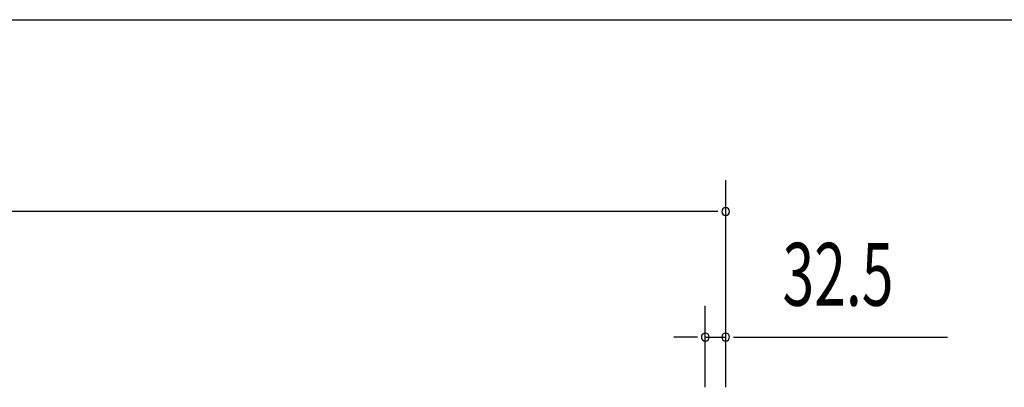
# Model space of a CAD drawing. Extents: x 543 to 20478, y 217 to 14052.
# Drawn here: x 7402 to 8970, y 13467 to 14052 of the extents above; entities that cross this region are included whole.
import ezdxf

# ---------------------------------------------------------------- set-up
doc = ezdxf.new("R2010")
doc.units = 0
doc.header["$LTSCALE"] = 50
doc.header["$MEASUREMENT"] = 0
doc.layers.add('SUNPOU', color=4, linetype='CONTINUOUS')
doc.layers.add('WAKUSEN-01', color=50, linetype='CONTINUOUS')
doc.styles.add('00', font='ROMANS', dxfattribs={"width": 0.666667, "bigfont": 'BIGFONT'})

msp = doc.modelspace()

# ---------------------------------------------------------------- linework, layer by layer
at = {"layer": 'SUNPOU'}
for p, q in [((8526.4, 13467.1), (8526.4, 13797)), ((8501.4, 13747), (1955.4, 13747)), ((8513.9, 13747), (8501.4, 13747)), ((8493.9, 13467.3), (8493.9, 13597)), ((8526.4, 13467.1), (8526.4, 13597)), ((8468.9, 13547), (8443.9, 13547)), ((8481.4, 13547), (8468.9, 13547)), ((8493.9, 13547), (8526.4, 13547)), ((8538.9, 13547), (8551.4, 13547)), ((8551.4, 13547), (8879.6, 13547))]:
    msp.add_line(p, q, dxfattribs=at)
for centre, start, end in [((8526.4, 13747), 0, 180), ((8526.4, 13747), 180, 0), ((8493.9, 13547), 0, 180), ((8526.4, 13547), 0, 180), ((8493.9, 13547), 180, 0), ((8526.4, 13547), 180, 0)]:
    msp.add_arc(centre, 6.25, start, end, dxfattribs=at)
at = {"layer": 'WAKUSEN-01'}
msp.add_line((542.5, 14052.5), (20477.5, 14052.5), dxfattribs=at)

# ---------------------------------------------------------------- texts
at = {"layer": 'SUNPOU', "style": '00', "width": 0.666667}
msp.add_text('32.5', height=100, dxfattribs=at).set_placement((8616.9, 13597))

doc.saveas('drawing.dxf')
